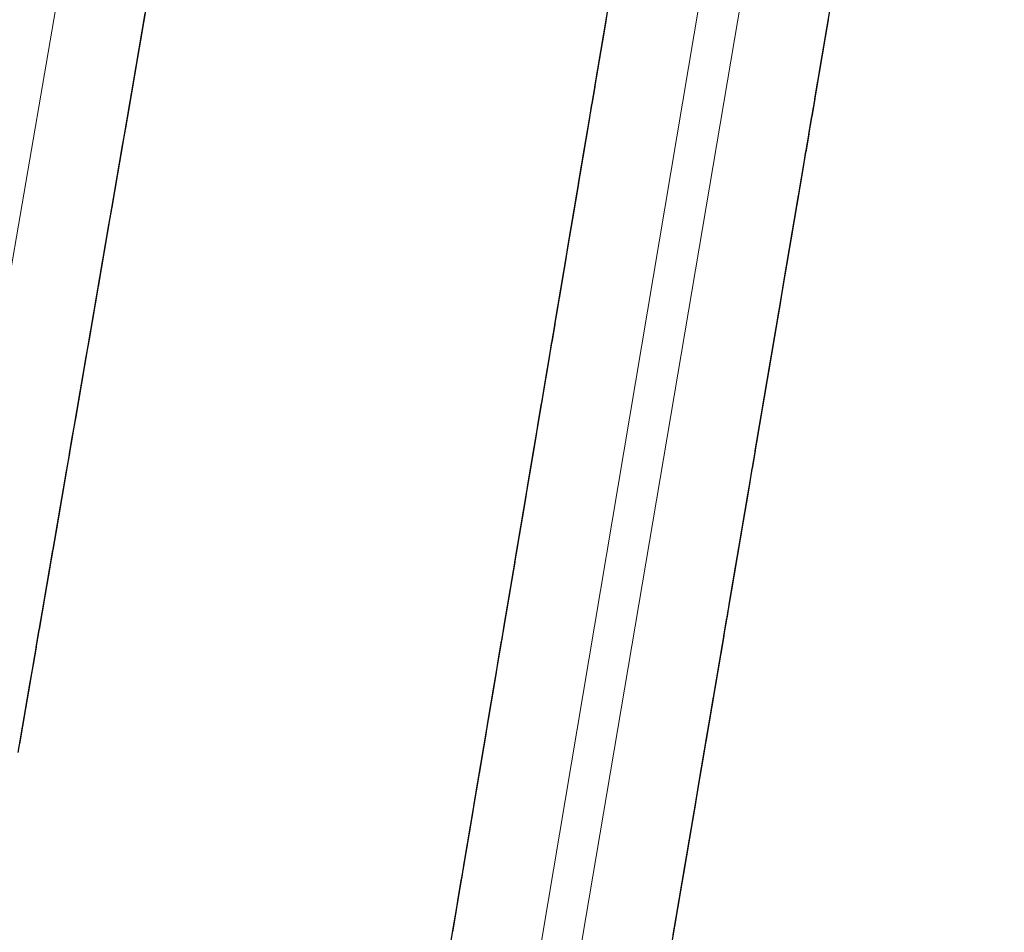
# Model space of a CAD drawing. Extents: x 2428700 to 2430480, y 4749042 to 4750258.
# Drawn here: x 2429890 to 2429901, y 4749819 to 4749829 of the extents above; entities that cross this region are included whole.
import ezdxf

# ---------------------------------------------------------------- set-up
doc = ezdxf.new("R2010")
doc.units = 0
doc.header["$LTSCALE"] = 2
doc.header["$MEASUREMENT"] = 0
doc.linetypes.add('PONTE', pattern=[0])
doc.layers.add('050610', color=5, linetype='PONTE')

# ---------------------------------------------------------------- blocks, each defined once
blk = doc.blocks.new('PARAL')
blk.add_line((0.5, 0), (0.5, 0.1))

msp = doc.modelspace()

# ---------------------------------------------------------------- linework, layer by layer
at = {"layer": '050610', "linetype": 'PONTE', "lineweight": 0, "flags": 128}
for points in [[(2429894.492, 4749809.924), (2429896.319, 4749819.027), (2429901.114, 4749847.34), (2429902.807, 4749857.113), (2429905.153, 4749871.619), (2429907.121, 4749883.215), (2429909.382, 4749895.066), (2429910.374, 4749900.641), (2429912.302, 4749910.016), (2429914.248, 4749918.988), (2429915.956, 4749924.985), (2429920.055, 4749939.118), (2429922.419, 4749946.184), (2429924.362, 4749951.742), (2429926.223, 4749956.691), (2429928.632, 4749962.992), (2429931.149, 4749968.725), (2429930.208, 4749969.088), (2429926.991, 4749963.89), (2429918.923, 4749951.174), (2429912.34, 4749940.733), (2429906.491, 4749931.368), (2429903.663, 4749926.645), (2429899.661, 4749919.934), (2429895.265, 4749912.544), (2429890.444, 4749905.003), (2429886.362, 4749899.406), (2429882.084, 4749894.405), (2429876.216, 4749888.596), (2429871.066, 4749883.98), (2429866.596, 4749880.473), (2429862.242, 4749877.39), (2429857.814, 4749874.502), (2429852.542, 4749871.445), (2429846.658, 4749868.526), (2429844.398, 4749867.378)], [(2429927.913, 4749965.38), (2429927.886, 4749965.17), (2429926.542, 4749959.438), (2429924.13, 4749952.955), (2429922.104, 4749946.675), (2429919.789, 4749939.179), (2429917.859, 4749932.697), (2429915.697, 4749925.144), (2429913.933, 4749919.1), (2429911.751, 4749908.873), (2429910.228, 4749900.668), (2429909.227, 4749895.11), (2429905.934, 4749878.113), (2429902.415, 4749857.221), (2429900.669, 4749847.57), (2429895.867, 4749819.027), (2429894.492, 4749809.924)], [(2429887.543, 4749812.711), (2429889.983, 4749826.895), (2429892.134, 4749839.398), (2429895.476, 4749858.821), (2429901.372, 4749892.357), (2429903.818, 4749906.146), (2429906.724, 4749918.379), (2429909.497, 4749928.976), (2429911.599, 4749935.612), (2429913.306, 4749942.265)]]:
    msp.add_lwpolyline(points, dxfattribs=at)

# ---------------------------------------------------------------- block references
at = {"layer": '050610', "lineweight": 0}
for p, xscale, yscale, zscale, rotation in [((2429890.425, 4749829.465), 1.999999999702599, 1.999999999702599, 1.999999999702599, 350.2384501539661), ((2429897.595, 4749829.298), 2.000000000272119, 2.000000000272119, 2.000000000272119, 170.450362524624), ((2429898.075, 4749829.395), 1.999999999591995, 1.999999999591995, 1.999999999591995, 350.3859703621655), ((2429890.408, 4749829.367), 1.999999999702599, 1.999999999702599, 1.999999999702599, 350.2384501539661), ((2429897.578, 4749829.199), 2.000000000272119, 2.000000000272119, 2.000000000272119, 170.450362524624), ((2429898.058, 4749829.296), 1.999999999591995, 1.999999999591995, 1.999999999591995, 350.3859703621655), ((2429890.374, 4749829.17), 1.999999999702599, 1.999999999702599, 1.999999999702599, 350.2384501539661), ((2429890.391, 4749829.268), 1.999999999702599, 1.999999999702599, 1.999999999702599, 350.2384501539661), ((2429897.562, 4749829.1), 2.000000000272119, 2.000000000272119, 2.000000000272119, 170.450362524624), ((2429898.041, 4749829.198), 1.999999999591995, 1.999999999591995, 1.999999999591995, 350.3859703621655), ((2429890.357, 4749829.071), 1.999999999702599, 1.999999999702599, 1.999999999702599, 350.2384501539661), ((2429897.545, 4749829.002), 2.000000000272119, 2.000000000272119, 2.000000000272119, 170.450362524624), ((2429898.025, 4749829.099), 1.999999999591995, 1.999999999591995, 1.999999999591995, 350.3859703621655), ((2429890.34, 4749828.973), 1.999999999702599, 1.999999999702599, 1.999999999702599, 350.2384501539661), ((2429897.512, 4749828.804), 2.000000000272119, 2.000000000272119, 2.000000000272119, 170.450362524624), ((2429897.529, 4749828.903), 2.000000000272119, 2.000000000272119, 2.000000000272119, 170.450362524624), ((2429898.008, 4749829.001), 1.999999999591995, 1.999999999591995, 1.999999999591995, 350.3859703621655), ((2429890.324, 4749828.874), 1.999999999702599, 1.999999999702599, 1.999999999702599, 350.2384501539661), ((2429897.495, 4749828.706), 2.000000000272119, 2.000000000272119, 2.000000000272119, 170.450362524624), ((2429897.991, 4749828.902), 1.999999999591995, 1.999999999591995, 1.999999999591995, 350.3859703621655), ((2429890.307, 4749828.775), 1.999999999702599, 1.999999999702599, 1.999999999702599, 350.2384501539661), ((2429897.479, 4749828.607), 2.000000000272119, 2.000000000272119, 2.000000000272119, 170.450362524624), ((2429897.974, 4749828.803), 1.999999999591995, 1.999999999591995, 1.999999999591995, 350.3859703621655), ((2429890.29, 4749828.677), 1.999999999702599, 1.999999999702599, 1.999999999702599, 350.2384501539661), ((2429897.462, 4749828.509), 2.000000000272119, 2.000000000272119, 2.000000000272119, 170.450362524624), ((2429897.941, 4749828.606), 1.999999999591995, 1.999999999591995, 1.999999999591995, 350.3859703621655), ((2429897.958, 4749828.705), 1.999999999591995, 1.999999999591995, 1.999999999591995, 350.3859703621655), ((2429890.273, 4749828.578), 1.999999999702599, 1.999999999702599, 1.999999999702599, 350.2384501539661), ((2429897.446, 4749828.41), 2.000000000272119, 2.000000000272119, 2.000000000272119, 170.450362524624), ((2429897.924, 4749828.508), 1.999999999591995, 1.999999999591995, 1.999999999591995, 350.3859703621655), ((2429890.256, 4749828.48), 1.999999999702599, 1.999999999702599, 1.999999999702599, 350.2384501539661), ((2429897.429, 4749828.311), 2.000000000272119, 2.000000000272119, 2.000000000272119, 170.450362524624), ((2429897.908, 4749828.409), 1.999999999591995, 1.999999999591995, 1.999999999591995, 350.3859703621655), ((2429890.222, 4749828.283), 1.999999999702599, 1.999999999702599, 1.999999999702599, 350.2384501539661), ((2429890.239, 4749828.381), 1.999999999702599, 1.999999999702599, 1.999999999702599, 350.2384501539661), ((2429897.412, 4749828.213), 2.000000000272119, 2.000000000272119, 2.000000000272119, 170.450362524624), ((2429897.891, 4749828.311), 1.999999999591995, 1.999999999591995, 1.999999999591995, 350.3859703621655), ((2429890.205, 4749828.184), 1.999999999702599, 1.999999999702599, 1.999999999702599, 350.2384501539661), ((2429897.396, 4749828.114), 2.000000000272119, 2.000000000272119, 2.000000000272119, 170.450362524624), ((2429897.874, 4749828.212), 1.999999999591995, 1.999999999591995, 1.999999999591995, 350.3859703621655), ((2429890.188, 4749828.086), 1.999999999702599, 1.999999999702599, 1.999999999702599, 350.2384501539661), ((2429897.379, 4749828.016), 2.000000000272119, 2.000000000272119, 2.000000000272119, 170.450362524624), ((2429897.858, 4749828.113), 1.999999999591995, 1.999999999591995, 1.999999999591995, 350.3859703621655), ((2429890.171, 4749827.987), 1.999999999702599, 1.999999999702599, 1.999999999702599, 350.2384501539661), ((2429897.346, 4749827.818), 2.000000000272119, 2.000000000272119, 2.000000000272119, 170.450362524624), ((2429897.363, 4749827.917), 2.000000000272119, 2.000000000272119, 2.000000000272119, 170.450362524624), ((2429897.841, 4749828.015), 1.999999999591995, 1.999999999591995, 1.999999999591995, 350.3859703621655), ((2429890.154, 4749827.888), 1.999999999702599, 1.999999999702599, 1.999999999702599, 350.2384501539661), ((2429897.329, 4749827.72), 2.000000000272119, 2.000000000272119, 2.000000000272119, 170.450362524624), ((2429897.824, 4749827.916), 1.999999999591995, 1.999999999591995, 1.999999999591995, 350.3859703621655), ((2429890.137, 4749827.79), 1.999999999702599, 1.999999999702599, 1.999999999702599, 350.2384501539661), ((2429897.313, 4749827.621), 2.000000000272119, 2.000000000272119, 2.000000000272119, 170.450362524624), ((2429897.807, 4749827.818), 1.999999999591995, 1.999999999591995, 1.999999999591995, 350.3859703621655), ((2429890.12, 4749827.691), 1.999999999702599, 1.999999999702599, 1.999999999702599, 350.2384501539661), ((2429897.296, 4749827.522), 2.000000000272119, 2.000000000272119, 2.000000000272119, 170.450362524624), ((2429897.774, 4749827.62), 1.999999999591995, 1.999999999591995, 1.999999999591995, 350.3859703621655), ((2429897.791, 4749827.719), 1.999999999591995, 1.999999999591995, 1.999999999591995, 350.3859703621655), ((2429890.103, 4749827.593), 1.999999999702599, 1.999999999702599, 1.999999999702599, 350.2384501539661), ((2429897.28, 4749827.424), 2.000000000272119, 2.000000000272119, 2.000000000272119, 170.450362524624), ((2429897.757, 4749827.522), 1.999999999591995, 1.999999999591995, 1.999999999591995, 350.3859703621655), ((2429890.069, 4749827.396), 1.999999999702599, 1.999999999702599, 1.999999999702599, 350.2384501539661), ((2429890.086, 4749827.494), 1.999999999702599, 1.999999999702599, 1.999999999702599, 350.2384501539661), ((2429897.263, 4749827.325), 2.000000000272119, 2.000000000272119, 2.000000000272119, 170.450362524624), ((2429897.741, 4749827.423), 1.999999999591995, 1.999999999591995, 1.999999999591995, 350.3859703621655), ((2429890.052, 4749827.297), 1.999999999702599, 1.999999999702599, 1.999999999702599, 350.2384501539661), ((2429897.246, 4749827.227), 2.000000000272119, 2.000000000272119, 2.000000000272119, 170.450362524624), ((2429897.724, 4749827.325), 1.999999999591995, 1.999999999591995, 1.999999999591995, 350.3859703621655), ((2429890.035, 4749827.199), 1.999999999702599, 1.999999999702599, 1.999999999702599, 350.2384501539661), ((2429897.23, 4749827.128), 2.000000000272119, 2.000000000272119, 2.000000000272119, 170.450362524624), ((2429897.707, 4749827.226), 1.999999999591995, 1.999999999591995, 1.999999999591995, 350.3859703621655), ((2429890.018, 4749827.1), 1.999999999702599, 1.999999999702599, 1.999999999702599, 350.2384501539661), ((2429897.197, 4749826.931), 2.000000000272119, 2.000000000272119, 2.000000000272119, 170.450362524624), ((2429897.213, 4749827.029), 2.000000000272119, 2.000000000272119, 2.000000000272119, 170.450362524624), ((2429897.691, 4749827.127), 1.999999999591995, 1.999999999591995, 1.999999999591995, 350.3859703621655), ((2429890.001, 4749827.001), 1.999999999702599, 1.999999999702599, 1.999999999702599, 350.2384501539661), ((2429897.18, 4749826.832), 2.000000000272119, 2.000000000272119, 2.000000000272119, 170.450362524624), ((2429897.674, 4749827.029), 1.999999999591995, 1.999999999591995, 1.999999999591995, 350.3859703621655), ((2429889.984, 4749826.903), 1.999999999702599, 1.999999999702599, 1.999999999702599, 350.2384501539661), ((2429897.164, 4749826.734), 2.000000000272119, 2.000000000272119, 2.000000000272119, 170.450362524624), ((2429897.657, 4749826.93), 1.999999999591995, 1.999999999591995, 1.999999999591995, 350.3859703621655), ((2429889.967, 4749826.804), 2.000000000279536, 2.000000000279536, 2.000000000279536, 350.2382505249969), ((2429897.147, 4749826.635), 2.000000000272119, 2.000000000272119, 2.000000000272119, 170.450362524624), ((2429897.624, 4749826.733), 1.999999999591995, 1.999999999591995, 1.999999999591995, 350.3859703621655), ((2429897.64, 4749826.832), 1.999999999591995, 1.999999999591995, 1.999999999591995, 350.3859703621655), ((2429889.951, 4749826.706), 2.000000000279536, 2.000000000279536, 2.000000000279536, 350.2382505249969), ((2429897.13, 4749826.536), 2.000000000272119, 2.000000000272119, 2.000000000272119, 170.450362524624), ((2429897.607, 4749826.634), 1.999999999591995, 1.999999999591995, 1.999999999591995, 350.3859703621655), ((2429889.934, 4749826.607), 2.000000000279536, 2.000000000279536, 2.000000000279536, 350.2382505249969), ((2429897.114, 4749826.438), 2.000000000272119, 2.000000000272119, 2.000000000272119, 170.450362524624), ((2429897.59, 4749826.536), 1.999999999591995, 1.999999999591995, 1.999999999591995, 350.3859703621655), ((2429889.9, 4749826.41), 2.000000000279536, 2.000000000279536, 2.000000000279536, 350.2382505249969), ((2429889.917, 4749826.509), 2.000000000279536, 2.000000000279536, 2.000000000279536, 350.2382505249969), ((2429897.097, 4749826.339), 2.000000000272119, 2.000000000272119, 2.000000000272119, 170.450362524624), ((2429897.574, 4749826.437), 1.999999999591995, 1.999999999591995, 1.999999999591995, 350.3859703621655), ((2429889.883, 4749826.312), 2.000000000279536, 2.000000000279536, 2.000000000279536, 350.2382505249969), ((2429897.081, 4749826.24), 2.000000000272119, 2.000000000272119, 2.000000000272119, 170.450362524624), ((2429897.557, 4749826.339), 1.999999999591995, 1.999999999591995, 1.999999999591995, 350.3859703621655), ((2429889.866, 4749826.213), 2.000000000279536, 2.000000000279536, 2.000000000279536, 350.2382505249969), ((2429897.047, 4749826.043), 2.000000000272119, 2.000000000272119, 2.000000000272119, 170.450362524624), ((2429897.064, 4749826.142), 2.000000000272119, 2.000000000272119, 2.000000000272119, 170.450362524624), ((2429897.54, 4749826.24), 1.999999999591995, 1.999999999591995, 1.999999999591995, 350.3859703621655), ((2429889.849, 4749826.114), 2.000000000279536, 2.000000000279536, 2.000000000279536, 350.2382505249969), ((2429897.031, 4749825.945), 2.000000000272119, 2.000000000272119, 2.000000000272119, 170.450362524624), ((2429897.524, 4749826.141), 1.999999999591995, 1.999999999591995, 1.999999999591995, 350.3859703621655), ((2429889.832, 4749826.016), 2.000000000279536, 2.000000000279536, 2.000000000279536, 350.2382505249969), ((2429897.014, 4749825.846), 2.000000000272119, 2.000000000272119, 2.000000000272119, 170.450362524624), ((2429897.507, 4749826.043), 1.999999999591995, 1.999999999591995, 1.999999999591995, 350.3859703621655), ((2429889.815, 4749825.917), 2.000000000279536, 2.000000000279536, 2.000000000279536, 350.2382505249969), ((2429896.998, 4749825.747), 2.000000000272119, 2.000000000272119, 2.000000000272119, 170.450362524624), ((2429897.49, 4749825.944), 1.999999999591995, 1.999999999591995, 1.999999999591995, 350.3859703621655), ((2429889.798, 4749825.819), 2.000000000279536, 2.000000000279536, 2.000000000279536, 350.2382505249969), ((2429896.981, 4749825.649), 2.000000000272119, 2.000000000272119, 2.000000000272119, 170.450362524624), ((2429897.457, 4749825.747), 1.999999999591995, 1.999999999591995, 1.999999999591995, 350.3859703621655), ((2429897.473, 4749825.846), 1.999999999591995, 1.999999999591995, 1.999999999591995, 350.3859703621655), ((2429889.781, 4749825.72), 2.000000000279536, 2.000000000279536, 2.000000000279536, 350.2382505249969), ((2429896.964, 4749825.55), 2.000000000272119, 2.000000000272119, 2.000000000272119, 170.450362524624), ((2429897.44, 4749825.648), 1.999999999591995, 1.999999999591995, 1.999999999591995, 350.3859703621655), ((2429889.747, 4749825.523), 2.000000000279536, 2.000000000279536, 2.000000000279536, 350.2382505249969), ((2429889.764, 4749825.622), 2.000000000279536, 2.000000000279536, 2.000000000279536, 350.2382505249969), ((2429896.948, 4749825.452), 2.000000000272119, 2.000000000272119, 2.000000000272119, 170.450362524624), ((2429897.423, 4749825.55), 1.999999999591995, 1.999999999591995, 1.999999999591995, 350.3859703621655), ((2429889.73, 4749825.425), 2.000000000279536, 2.000000000279536, 2.000000000279536, 350.2382505249969), ((2429896.931, 4749825.353), 2.000000000272119, 2.000000000272119, 2.000000000272119, 170.450362524624), ((2429897.407, 4749825.451), 1.999999999591995, 1.999999999591995, 1.999999999591995, 350.3859703621655), ((2429889.713, 4749825.326), 2.000000000279536, 2.000000000279536, 2.000000000279536, 350.2382505249969), ((2429896.915, 4749825.254), 2.000000000272119, 2.000000000272119, 2.000000000272119, 170.450362524624), ((2429897.39, 4749825.353), 1.999999999591995, 1.999999999591995, 1.999999999591995, 350.3859703621655), ((2429889.696, 4749825.228), 2.000000000279536, 2.000000000279536, 2.000000000279536, 350.2382505249969), ((2429896.882, 4749825.057), 2.000000000272119, 2.000000000272119, 2.000000000272119, 170.450362524624), ((2429896.898, 4749825.156), 2.000000000272119, 2.000000000272119, 2.000000000272119, 170.450362524624), ((2429897.373, 4749825.254), 1.999999999591995, 1.999999999591995, 1.999999999591995, 350.3859703621655), ((2429889.679, 4749825.129), 2.000000000279536, 2.000000000279536, 2.000000000279536, 350.2382505249969), ((2429896.865, 4749824.958), 2.000000000272119, 2.000000000272119, 2.000000000272119, 170.450362524624), ((2429897.357, 4749825.155), 1.999999999591995, 1.999999999591995, 1.999999999591995, 350.3859703621655), ((2429889.662, 4749825.03), 2.000000000279536, 2.000000000279536, 2.000000000279536, 350.2382505249969), ((2429896.848, 4749824.86), 2.000000000272119, 2.000000000272119, 2.000000000272119, 170.450362524624), ((2429897.34, 4749825.057), 1.999999999591995, 1.999999999591995, 1.999999999591995, 350.3859703621655), ((2429889.645, 4749824.932), 2.000000000279536, 2.000000000279536, 2.000000000279536, 350.2382505249969), ((2429896.832, 4749824.761), 2.000000000272119, 2.000000000272119, 2.000000000272119, 170.450362524624), ((2429897.306, 4749824.86), 1.999999999591995, 1.999999999591995, 1.999999999591995, 350.3859703621655), ((2429897.323, 4749824.958), 1.999999999591995, 1.999999999591995, 1.999999999591995, 350.3859703621655), ((2429889.628, 4749824.833), 2.000000000279536, 2.000000000279536, 2.000000000279536, 350.2382505249969), ((2429896.815, 4749824.663), 2.000000000272119, 2.000000000272119, 2.000000000272119, 170.450362524624), ((2429897.29, 4749824.761), 1.999999999591995, 1.999999999591995, 1.999999999591995, 350.3859703621655), ((2429889.611, 4749824.735), 2.000000000279536, 2.000000000279536, 2.000000000279536, 350.2382505249969), ((2429896.799, 4749824.564), 2.000000000272119, 2.000000000272119, 2.000000000272119, 170.450362524624), ((2429897.273, 4749824.662), 1.999999999591995, 1.999999999591995, 1.999999999591995, 350.3859703621655), ((2429889.578, 4749824.538), 2.000000000279536, 2.000000000279536, 2.000000000279536, 350.2382505249969), ((2429889.594, 4749824.636), 2.000000000279536, 2.000000000279536, 2.000000000279536, 350.2382505249969), ((2429896.782, 4749824.465), 2.000000000272119, 2.000000000272119, 2.000000000272119, 170.450362524624), ((2429897.256, 4749824.564), 1.999999999591995, 1.999999999591995, 1.999999999591995, 350.3859703621655), ((2429889.561, 4749824.439), 2.000000000279536, 2.000000000279536, 2.000000000279536, 350.2382505249969), ((2429896.765, 4749824.367), 2.000000000272119, 2.000000000272119, 2.000000000272119, 170.450362524624), ((2429897.24, 4749824.465), 1.999999999591995, 1.999999999591995, 1.999999999591995, 350.3859703621655), ((2429889.544, 4749824.341), 2.000000000279536, 2.000000000279536, 2.000000000279536, 350.2382505249969), ((2429896.732, 4749824.17), 2.000000000272119, 2.000000000272119, 2.000000000272119, 170.450362524624), ((2429896.749, 4749824.268), 2.000000000272119, 2.000000000272119, 2.000000000272119, 170.450362524624), ((2429897.223, 4749824.367), 1.999999999591995, 1.999999999591995, 1.999999999591995, 350.3859703621655), ((2429889.527, 4749824.242), 2.000000000279536, 2.000000000279536, 2.000000000279536, 350.2382505249969), ((2429896.716, 4749824.071), 2.000000000272119, 2.000000000272119, 2.000000000272119, 170.450362524624), ((2429897.206, 4749824.268), 1.999999999591995, 1.999999999591995, 1.999999999591995, 350.3859703621655), ((2429889.51, 4749824.143), 2.000000000279536, 2.000000000279536, 2.000000000279536, 350.2382505249969), ((2429896.699, 4749823.972), 2.000000000272119, 2.000000000272119, 2.000000000272119, 170.450362524624), ((2429897.19, 4749824.169), 1.999999999591995, 1.999999999591995, 1.999999999591995, 350.3859703621655), ((2429889.493, 4749824.045), 2.000000000279536, 2.000000000279536, 2.000000000279536, 350.2382505249969), ((2429896.682, 4749823.874), 2.000000000272119, 2.000000000272119, 2.000000000272119, 170.450362524624), ((2429897.173, 4749824.071), 1.999999999591995, 1.999999999591995, 1.999999999591995, 350.3859703621655), ((2429889.476, 4749823.946), 2.000000000279536, 2.000000000279536, 2.000000000279536, 350.2382505249969), ((2429896.666, 4749823.775), 2.000000000272119, 2.000000000272119, 2.000000000272119, 170.450362524624), ((2429897.139, 4749823.874), 1.999999999591995, 1.999999999591995, 1.999999999591995, 350.3859703621655), ((2429897.156, 4749823.972), 1.999999999591995, 1.999999999591995, 1.999999999591995, 350.3859703621655), ((2429889.459, 4749823.848), 2.000000000279536, 2.000000000279536, 2.000000000279536, 350.2382505249969), ((2429896.649, 4749823.677), 2.000000000272119, 2.000000000272119, 2.000000000272119, 170.450362524624), ((2429897.123, 4749823.775), 1.999999999591995, 1.999999999591995, 1.999999999591995, 350.3859703621655), ((2429889.425, 4749823.651), 2.000000000279536, 2.000000000279536, 2.000000000279536, 350.2382505249969), ((2429889.442, 4749823.749), 2.000000000279536, 2.000000000279536, 2.000000000279536, 350.2382505249969), ((2429896.633, 4749823.578), 2.000000000272119, 2.000000000272119, 2.000000000272119, 170.450362524624), ((2429897.106, 4749823.677), 1.999999999591995, 1.999999999591995, 1.999999999591995, 350.3859703621655), ((2429889.408, 4749823.552), 2.000000000279536, 2.000000000279536, 2.000000000279536, 350.2382505249969), ((2429896.616, 4749823.479), 2.000000000272119, 2.000000000272119, 2.000000000272119, 170.450362524624), ((2429897.089, 4749823.578), 1.999999999591995, 1.999999999591995, 1.999999999591995, 350.3859703621655), ((2429889.391, 4749823.454), 2.000000000279536, 2.000000000279536, 2.000000000279536, 350.2382505249969), ((2429896.599, 4749823.381), 2.000000000272119, 2.000000000272119, 2.000000000272119, 170.450362524624), ((2429897.073, 4749823.479), 1.999999999591995, 1.999999999591995, 1.999999999591995, 350.3859703621655), ((2429889.374, 4749823.355), 2.000000000279536, 2.000000000279536, 2.000000000279536, 350.2382505249969), ((2429896.566, 4749823.183), 2.000000000272119, 2.000000000272119, 2.000000000272119, 170.450362524624), ((2429896.583, 4749823.282), 2.000000000272119, 2.000000000272119, 2.000000000272119, 170.450362524624), ((2429897.056, 4749823.381), 1.999999999591995, 1.999999999591995, 1.999999999591995, 350.3859703621655), ((2429889.357, 4749823.256), 2.000000000279536, 2.000000000279536, 2.000000000279536, 350.2382505249969), ((2429896.55, 4749823.085), 2.000000000272119, 2.000000000272119, 2.000000000272119, 170.450362524624), ((2429897.039, 4749823.282), 1.999999999591995, 1.999999999591995, 1.999999999591995, 350.3859703621655), ((2429889.34, 4749823.158), 2.000000000279536, 2.000000000279536, 2.000000000279536, 350.2382505249969), ((2429896.533, 4749822.986), 2.000000000272119, 2.000000000272119, 2.000000000272119, 170.450362524624), ((2429897.023, 4749823.184), 1.999999999591995, 1.999999999591995, 1.999999999591995, 350.3859703621655), ((2429889.323, 4749823.059), 2.000000000279536, 2.000000000279536, 2.000000000279536, 350.2382505249969), ((2429896.517, 4749822.888), 2.000000000272119, 2.000000000272119, 2.000000000272119, 170.450362524624), ((2429896.989, 4749822.986), 1.999999999591995, 1.999999999591995, 1.999999999591995, 350.3859703621655), ((2429897.006, 4749823.085), 1.999999999591995, 1.999999999591995, 1.999999999591995, 350.3859703621655), ((2429889.306, 4749822.961), 2.000000000279536, 2.000000000279536, 2.000000000279536, 350.2382505249969), ((2429896.5, 4749822.789), 2.000000000272119, 2.000000000272119, 2.000000000272119, 170.450362524624), ((2429896.972, 4749822.888), 1.999999999591995, 1.999999999591995, 1.999999999591995, 350.3859703621655), ((2429889.272, 4749822.764), 2.000000000279536, 2.000000000279536, 2.000000000279536, 350.2382505249969), ((2429889.289, 4749822.862), 2.000000000279536, 2.000000000279536, 2.000000000279536, 350.2382505249969), ((2429896.483, 4749822.69), 2.000000000272119, 2.000000000272119, 2.000000000272119, 170.450362524624), ((2429896.956, 4749822.789), 1.999999999591995, 1.999999999591995, 1.999999999591995, 350.3859703621655), ((2429889.255, 4749822.665), 2.000000000279536, 2.000000000279536, 2.000000000279536, 350.2382505249969), ((2429896.467, 4749822.592), 2.000000000272119, 2.000000000272119, 2.000000000272119, 170.450362524624), ((2429896.939, 4749822.691), 1.999999999591995, 1.999999999591995, 1.999999999591995, 350.3859703621655), ((2429889.238, 4749822.567), 2.000000000279536, 2.000000000279536, 2.000000000279536, 350.2382505249969), ((2429896.45, 4749822.493), 2.000000000272119, 2.000000000272119, 2.000000000272119, 170.450362524624), ((2429896.922, 4749822.592), 1.999999999591995, 1.999999999591995, 1.999999999591995, 350.3859703621655), ((2429889.221, 4749822.468), 2.000000000279536, 2.000000000279536, 2.000000000279536, 350.2382505249969), ((2429896.417, 4749822.296), 2.000000000272119, 2.000000000272119, 2.000000000272119, 170.450362524624), ((2429896.434, 4749822.395), 2.000000000272119, 2.000000000272119, 2.000000000272119, 170.450362524624), ((2429896.906, 4749822.493), 1.999999999591995, 1.999999999591995, 1.999999999591995, 350.3859703621655), ((2429889.205, 4749822.37), 2.000000000279536, 2.000000000279536, 2.000000000279536, 350.2382505249969), ((2429896.4, 4749822.197), 2.000000000272119, 2.000000000272119, 2.000000000272119, 170.450362524624), ((2429896.889, 4749822.395), 1.999999999591995, 1.999999999591995, 1.999999999591995, 350.3859703621655), ((2429889.188, 4749822.271), 2.000000000279536, 2.000000000279536, 2.000000000279536, 350.2382505249969), ((2429896.384, 4749822.099), 2.000000000272119, 2.000000000272119, 2.000000000272119, 170.450362524624), ((2429896.872, 4749822.296), 1.999999999591995, 1.999999999591995, 1.999999999591995, 350.3859703621655), ((2429889.171, 4749822.172), 2.000000000279536, 2.000000000279536, 2.000000000279536, 350.2382505249969), ((2429896.367, 4749822), 2.000000000272119, 2.000000000272119, 2.000000000272119, 170.450362524624), ((2429896.839, 4749822.099), 1.999999999591995, 1.999999999591995, 1.999999999591995, 350.3859703621655), ((2429896.856, 4749822.198), 1.999999999591995, 1.999999999591995, 1.999999999591995, 350.3859703621655), ((2429889.154, 4749822.074), 2.000000000279536, 2.000000000279536, 2.000000000279536, 350.2382505249969), ((2429896.351, 4749821.901), 2.000000000272119, 2.000000000272119, 2.000000000272119, 170.450362524624), ((2429896.822, 4749822), 1.999999999591995, 1.999999999591995, 1.999999999591995, 350.3859703621655), ((2429889.137, 4749821.975), 2.000000000279536, 2.000000000279536, 2.000000000279536, 350.2382505249969), ((2429896.334, 4749821.803), 2.000000000272119, 2.000000000272119, 2.000000000272119, 170.450362524624), ((2429896.805, 4749821.902), 1.999999999591995, 1.999999999591995, 1.999999999591995, 350.3859703621655), ((2429889.103, 4749821.778), 2.000000000279536, 2.000000000279536, 2.000000000279536, 350.2382505249969), ((2429889.12, 4749821.877), 2.000000000279536, 2.000000000279536, 2.000000000279536, 350.2382505249969), ((2429896.317, 4749821.704), 2.000000000272119, 2.000000000272119, 2.000000000272119, 170.450362524624), ((2429896.789, 4749821.803), 1.999999999591995, 1.999999999591995, 1.999999999591995, 350.3859703621655), ((2429889.086, 4749821.68), 2.000000000279536, 2.000000000279536, 2.000000000279536, 350.2382505249969), ((2429896.301, 4749821.606), 2.000000000272119, 2.000000000272119, 2.000000000272119, 170.450362524624), ((2429896.772, 4749821.705), 1.999999999591995, 1.999999999591995, 1.999999999591995, 350.3859703621655), ((2429889.069, 4749821.581), 2.000000000279536, 2.000000000279536, 2.000000000279536, 350.2382505249969), ((2429896.284, 4749821.507), 2.000000000272119, 2.000000000272119, 2.000000000272119, 170.450362524624), ((2429896.755, 4749821.606), 1.999999999591995, 1.999999999591995, 1.999999999591995, 350.3859703621655), ((2429889.052, 4749821.483), 2.000000000279536, 2.000000000279536, 2.000000000279536, 350.2382505249969), ((2429896.251, 4749821.31), 2.000000000272119, 2.000000000272119, 2.000000000272119, 170.450362524624), ((2429896.268, 4749821.408), 2.000000000272119, 2.000000000272119, 2.000000000272119, 170.450362524624), ((2429896.739, 4749821.507), 1.999999999591995, 1.999999999591995, 1.999999999591995, 350.3859703621655), ((2429889.035, 4749821.384), 2.000000000279536, 2.000000000279536, 2.000000000279536, 350.2382505249969), ((2429896.234, 4749821.211), 2.000000000272119, 2.000000000272119, 2.000000000272119, 170.450362524624), ((2429896.722, 4749821.409), 1.999999999591995, 1.999999999591995, 1.999999999591995, 350.3859703621655), ((2429889.018, 4749821.285), 2.000000000279536, 2.000000000279536, 2.000000000279536, 350.2382505249969), ((2429896.218, 4749821.113), 2.000000000272119, 2.000000000272119, 2.000000000272119, 170.450362524624), ((2429896.705, 4749821.31), 1.999999999591995, 1.999999999591995, 1.999999999591995, 350.3859703621655), ((2429896.201, 4749821.014), 2.000000000272119, 2.000000000272119, 2.000000000272119, 170.450362524624), ((2429896.672, 4749821.113), 1.999999999591995, 1.999999999591995, 1.999999999591995, 350.3859703621655), ((2429896.689, 4749821.212), 1.999999999591995, 1.999999999591995, 1.999999999591995, 350.3859703621655), ((2429896.185, 4749820.915), 2.000000000272119, 2.000000000272119, 2.000000000272119, 170.450362524624), ((2429896.655, 4749821.014), 1.999999999591995, 1.999999999591995, 1.999999999591995, 350.3859703621655), ((2429896.168, 4749820.817), 2.000000000272119, 2.000000000272119, 2.000000000272119, 170.450362524624), ((2429896.638, 4749820.916), 1.999999999591995, 1.999999999591995, 1.999999999591995, 350.3859703621655), ((2429896.152, 4749820.718), 2.000000000272119, 2.000000000272119, 2.000000000272119, 170.450362524624), ((2429896.622, 4749820.817), 1.999999999591995, 1.999999999591995, 1.999999999591995, 350.3859703621655), ((2429896.135, 4749820.619), 2.000000000272119, 2.000000000272119, 2.000000000272119, 170.450362524624), ((2429896.605, 4749820.719), 1.999999999591995, 1.999999999591995, 1.999999999591995, 350.3859703621655), ((2429896.102, 4749820.422), 2.000000000272119, 2.000000000272119, 2.000000000272119, 170.450362524624), ((2429896.118, 4749820.521), 2.000000000272119, 2.000000000272119, 2.000000000272119, 170.450362524624), ((2429896.588, 4749820.62), 1.999999999591995, 1.999999999591995, 1.999999999591995, 350.3859703621655), ((2429896.085, 4749820.324), 2.000000000272119, 2.000000000272119, 2.000000000272119, 170.450362524624), ((2429896.572, 4749820.521), 1.999999999591995, 1.999999999591995, 1.999999999591995, 350.3859703621655), ((2429896.069, 4749820.225), 2.000000000272119, 2.000000000272119, 2.000000000272119, 170.450362524624), ((2429896.555, 4749820.423), 1.999999999591995, 1.999999999591995, 1.999999999591995, 350.3859703621655), ((2429896.052, 4749820.126), 2.000000000272119, 2.000000000272119, 2.000000000272119, 170.450362524624), ((2429896.521, 4749820.226), 1.999999999591995, 1.999999999591995, 1.999999999591995, 350.3859703621655), ((2429896.538, 4749820.324), 1.999999999591995, 1.999999999591995, 1.999999999591995, 350.3859703621655), ((2429896.035, 4749820.028), 2.000000000272119, 2.000000000272119, 2.000000000272119, 170.450362524624), ((2429896.505, 4749820.127), 1.999999999591995, 1.999999999591995, 1.999999999591995, 350.3859703621655), ((2429896.019, 4749819.929), 2.000000000272119, 2.000000000272119, 2.000000000272119, 170.450362524624), ((2429896.488, 4749820.028), 1.999999999591995, 1.999999999591995, 1.999999999591995, 350.3859703621655), ((2429896.002, 4749819.831), 2.000000000272119, 2.000000000272119, 2.000000000272119, 170.450362524624), ((2429896.471, 4749819.93), 1.999999999591995, 1.999999999591995, 1.999999999591995, 350.3859703621655), ((2429895.986, 4749819.732), 2.000000000272119, 2.000000000272119, 2.000000000272119, 170.450362524624), ((2429896.455, 4749819.831), 1.999999999591995, 1.999999999591995, 1.999999999591995, 350.3859703621655), ((2429895.969, 4749819.633), 2.000000000272119, 2.000000000272119, 2.000000000272119, 170.450362524624), ((2429896.438, 4749819.733), 1.999999999591995, 1.999999999591995, 1.999999999591995, 350.3859703621655), ((2429895.936, 4749819.436), 2.000000000272119, 2.000000000272119, 2.000000000272119, 170.450362524624), ((2429895.952, 4749819.535), 2.000000000272119, 2.000000000272119, 2.000000000272119, 170.450362524624), ((2429896.421, 4749819.634), 1.999999999591995, 1.999999999591995, 1.999999999591995, 350.3859703621655), ((2429895.919, 4749819.337), 2.000000000272119, 2.000000000272119, 2.000000000272119, 170.450362524624), ((2429896.405, 4749819.536), 1.999999999591995, 1.999999999591995, 1.999999999591995, 350.3859703621655), ((2429895.903, 4749819.239), 2.000000000272119, 2.000000000272119, 2.000000000272119, 170.450362524624), ((2429896.388, 4749819.437), 1.999999999591995, 1.999999999591995, 1.999999999591995, 350.3859703621655), ((2429895.886, 4749819.14), 2.000000000272119, 2.000000000272119, 2.000000000272119, 170.450362524624), ((2429896.354, 4749819.24), 1.999999999591995, 1.999999999591995, 1.999999999591995, 350.3859703621655), ((2429896.371, 4749819.338), 1.999999999591995, 1.999999999591995, 1.999999999591995, 350.3859703621655), ((2429895.87, 4749819.042), 2.000000000272119, 2.000000000272119, 2.000000000272119, 170.450362524624), ((2429896.338, 4749819.141), 1.999999999591995, 1.999999999591995, 1.999999999591995, 350.3859703621655)]:
    msp.add_blockref('PARAL', p, dxfattribs=dict(at, xscale=xscale, yscale=yscale, zscale=zscale, rotation=rotation))

doc.saveas('drawing.dxf')
